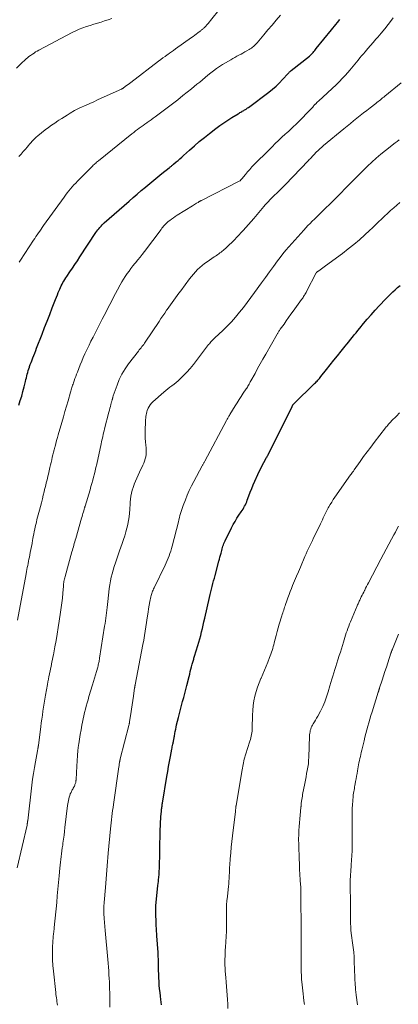
# Model space of a CAD drawing. Units: feet. Extents: x 2020000 to 2025000, y 570000 to 575000.
# Drawn here: x 2022341 to 2022461, y 571408 to 571719 of the extents above; entities that cross this region are included whole.
import ezdxf

# ---------------------------------------------------------------- set-up
doc = ezdxf.new("R2010")
doc.units = ezdxf.units.FT
doc.header["$LTSCALE"] = 100
doc.header["$MEASUREMENT"] = 0
doc.layers.add('CONTOUR INDEX', color=32, linetype='Continuous', lineweight=25)
doc.layers.add('CONTOUR INTERMEDIATE', color=40, linetype='Continuous', lineweight=15)

msp = doc.modelspace()

# ---------------------------------------------------------------- linework, layer by layer
at = {"layer": 'CONTOUR INDEX', "flags": 128}
for points, elevation in [([(2022341, 571597.1), (2022341.46, 571598.52), (2022341.9, 571599.95), (2022342.29, 571601.4), (2022342.66, 571602.85), (2022343.09, 571604.61), (2022343.23, 571605.18), (2022343.37, 571605.76), (2022343.51, 571606.33), (2022343.65, 571606.9), (2022343.81, 571607.47), (2022343.97, 571608.03), (2022344.15, 571608.6), (2022344.34, 571609.15), (2022344.39, 571609.3), (2022344.62, 571609.92), (2022344.85, 571610.55), (2022345.08, 571611.17), (2022345.32, 571611.79), (2022345.43, 571612.07), (2022345.73, 571612.83), (2022346.03, 571613.6), (2022346.33, 571614.36), (2022346.62, 571615.12), (2022348.36, 571619.58), (2022349.17, 571621.65), (2022349.97, 571623.72), (2022350.78, 571625.79), (2022351.58, 571627.85), (2022352.62, 571630.55), (2022352.91, 571631.27), (2022353.19, 571631.99), (2022353.48, 571632.7), (2022353.78, 571633.42), (2022353.93, 571633.77), (2022354.16, 571634.3), (2022354.41, 571634.83), (2022354.68, 571635.34), (2022354.95, 571635.86), (2022355.25, 571636.36), (2022355.55, 571636.86), (2022355.86, 571637.34), (2022356.18, 571637.83), (2022357.14, 571639.24), (2022357.94, 571640.42), (2022358.74, 571641.61), (2022359.53, 571642.8), (2022360.32, 571643.99), (2022365.39, 571651.68), (2022365.68, 571652.11), (2022365.99, 571652.53), (2022366.32, 571652.94), (2022366.65, 571653.34), (2022366.72, 571653.42), (2022367.04, 571653.77), (2022367.36, 571654.11), (2022367.7, 571654.44), (2022368.05, 571654.76), (2022375.88, 571661.64), (2022377.17, 571662.76), (2022378.46, 571663.88), (2022379.76, 571665), (2022381.07, 571666.11), (2022381.14, 571666.17), (2022382.42, 571667.24), (2022383.7, 571668.3), (2022385, 571669.35), (2022386.3, 571670.39), (2022388.56, 571672.18), (2022388.74, 571672.32), (2022388.91, 571672.46), (2022389.09, 571672.6), (2022389.26, 571672.74), (2022389.44, 571672.88), (2022389.61, 571673.02), (2022389.78, 571673.17), (2022389.95, 571673.32), (2022390.79, 571674.05), (2022391.37, 571674.56), (2022391.96, 571675.08), (2022392.54, 571675.6), (2022393.12, 571676.12), (2022395.02, 571677.82), (2022396.56, 571679.17), (2022398.12, 571680.5), (2022399.71, 571681.79), (2022401.32, 571683.06), (2022403.37, 571684.64), (2022404.59, 571685.55), (2022405.83, 571686.44), (2022407.09, 571687.28), (2022408.38, 571688.1), (2022410.38, 571689.33), (2022410.68, 571689.51), (2022410.98, 571689.69), (2022411.28, 571689.86), (2022411.59, 571690.03), (2022411.7, 571690.09), (2022411.95, 571690.23), (2022412.2, 571690.37), (2022412.45, 571690.52), (2022412.69, 571690.66), (2022412.94, 571690.81), (2022413.18, 571690.96), (2022413.41, 571691.13), (2022413.64, 571691.29), (2022420.16, 571696.18), (2022421.31, 571697.09), (2022422.41, 571698.04), (2022423.46, 571699.06), (2022424.47, 571700.11), (2022426.19, 571702.02), (2022426.31, 571702.16), (2022426.44, 571702.29), (2022426.56, 571702.42), (2022426.69, 571702.55), (2022426.82, 571702.67), (2022426.95, 571702.79), (2022427.09, 571702.91), (2022427.23, 571703.02), (2022432.99, 571707.51), (2022433.1, 571707.6), (2022433.22, 571707.7), (2022433.33, 571707.8), (2022433.44, 571707.9), (2022433.55, 571708.01), (2022433.65, 571708.12), (2022433.75, 571708.24), (2022433.85, 571708.35), (2022434.15, 571708.72), (2022434.4, 571709.02), (2022434.64, 571709.32), (2022434.89, 571709.62), (2022435.13, 571709.93), (2022439.95, 571715.85), (2022440.42, 571716.43), (2022440.89, 571717.01), (2022441.35, 571717.6), (2022441.82, 571718.18), (2022442.54, 571719.1)], 820), ([(2022386.19, 571407.36), (2022385.97, 571409.03), (2022385.83, 571410.05), (2022385.68, 571411.21), (2022385.56, 571412.38), (2022385.46, 571413.54), (2022385.39, 571414.7), (2022385.39, 571414.74), (2022385.33, 571415.89), (2022385.28, 571417.04), (2022385.25, 571418.19), (2022385.23, 571419.34), (2022385.2, 571420.48), (2022385.17, 571421.63), (2022385.11, 571422.78), (2022385.04, 571423.93), (2022384.69, 571429.14), (2022384.66, 571429.56), (2022384.63, 571429.98), (2022384.6, 571430.41), (2022384.57, 571430.83), (2022384.55, 571431.25), (2022384.52, 571431.67), (2022384.5, 571432.09), (2022384.48, 571432.51), (2022384.32, 571437.06), (2022384.32, 571437.25), (2022384.31, 571437.44), (2022384.32, 571437.63), (2022384.32, 571437.82), (2022384.33, 571438.05), (2022384.34, 571438.12), (2022384.34, 571438.2), (2022384.35, 571438.27), (2022384.36, 571438.34), (2022384.36, 571438.42), (2022384.37, 571438.49), (2022384.38, 571438.56), (2022384.39, 571438.64), (2022385.03, 571445.14), (2022385.09, 571445.76), (2022385.15, 571446.39), (2022385.22, 571447.02), (2022385.28, 571447.64), (2022385.31, 571447.95), (2022385.36, 571448.42), (2022385.4, 571448.9), (2022385.43, 571449.37), (2022385.46, 571449.85), (2022385.49, 571450.32), (2022385.51, 571450.8), (2022385.52, 571451.28), (2022385.53, 571451.75), (2022385.57, 571454.68), (2022385.61, 571456.58), (2022385.65, 571458.49), (2022385.7, 571460.39), (2022385.75, 571462.3), (2022385.82, 571464.52), (2022385.86, 571465.31), (2022385.9, 571466.11), (2022385.96, 571466.9), (2022386.02, 571467.69), (2022386.11, 571468.65), (2022386.15, 571468.96), (2022386.18, 571469.27), (2022386.22, 571469.58), (2022386.27, 571469.89), (2022386.32, 571470.2), (2022386.36, 571470.51), (2022386.41, 571470.81), (2022386.46, 571471.12), (2022387.86, 571479.64), (2022388.12, 571481.21), (2022388.39, 571482.78), (2022388.67, 571484.34), (2022388.96, 571485.9), (2022389.4, 571488.21), (2022389.48, 571488.62), (2022389.56, 571489.02), (2022389.65, 571489.43), (2022389.73, 571489.84), (2022389.79, 571490.1), (2022389.85, 571490.38), (2022389.91, 571490.65), (2022389.96, 571490.93), (2022390.02, 571491.21), (2022390.07, 571491.49), (2022390.12, 571491.76), (2022390.17, 571492.04), (2022390.22, 571492.32), (2022390.37, 571493.16), (2022390.5, 571493.86), (2022390.64, 571494.55), (2022390.79, 571495.25), (2022390.94, 571495.94), (2022391.5, 571498.3), (2022391.81, 571499.57), (2022392.14, 571500.84), (2022392.47, 571502.11), (2022392.82, 571503.37), (2022393.18, 571504.63), (2022393.52, 571505.9), (2022393.86, 571507.16), (2022394.18, 571508.43), (2022394.89, 571511.26), (2022395.08, 571512.01), (2022395.27, 571512.77), (2022395.46, 571513.53), (2022395.65, 571514.28), (2022395.86, 571515.15), (2022395.95, 571515.47), (2022396.03, 571515.79), (2022396.13, 571516.11), (2022396.23, 571516.43), (2022396.33, 571516.75), (2022396.43, 571517.07), (2022396.53, 571517.39), (2022396.63, 571517.7), (2022397.67, 571521.07), (2022397.99, 571522.13), (2022398.29, 571523.19), (2022398.57, 571524.26), (2022398.84, 571525.34), (2022399.09, 571526.41), (2022399.34, 571527.49), (2022399.59, 571528.57), (2022399.84, 571529.64), (2022401.35, 571536.27), (2022401.56, 571537.14), (2022401.77, 571538.02), (2022401.98, 571538.89), (2022402.2, 571539.76), (2022402.42, 571540.63), (2022402.65, 571541.5), (2022402.88, 571542.37), (2022403.11, 571543.24), (2022404.3, 571547.68), (2022404.48, 571548.33), (2022404.65, 571548.98), (2022404.82, 571549.63), (2022404.99, 571550.28), (2022405.1, 571550.7), (2022405.22, 571551.14), (2022405.34, 571551.58), (2022405.47, 571552.02), (2022405.6, 571552.46), (2022405.75, 571552.89), (2022405.91, 571553.31), (2022406.09, 571553.73), (2022406.28, 571554.14), (2022408.33, 571558.27), (2022408.86, 571559.3), (2022409.43, 571560.31), (2022410.03, 571561.3), (2022410.67, 571562.28), (2022411.39, 571563.35), (2022411.68, 571563.78), (2022411.95, 571564.22), (2022412.21, 571564.66), (2022412.46, 571565.11), (2022412.69, 571565.57), (2022412.91, 571566.04), (2022413.11, 571566.52), (2022413.29, 571567), (2022413.79, 571568.38), (2022414.24, 571569.55), (2022414.69, 571570.72), (2022415.18, 571571.87), (2022415.68, 571573.02), (2022416.64, 571575.13), (2022417.08, 571576.09), (2022417.55, 571577.05), (2022418.03, 571577.99), (2022418.53, 571578.92), (2022419.41, 571580.5), (2022419.48, 571580.64), (2022419.56, 571580.78), (2022419.63, 571580.92), (2022419.71, 571581.06), (2022419.78, 571581.2), (2022419.86, 571581.34), (2022419.93, 571581.48), (2022420, 571581.62), (2022427.49, 571596.7), (2022427.53, 571596.78), (2022427.57, 571596.86), (2022427.61, 571596.95), (2022427.66, 571597.03), (2022427.67, 571597.06), (2022427.71, 571597.13), (2022427.75, 571597.19), (2022427.79, 571597.25), (2022427.83, 571597.31), (2022427.88, 571597.37), (2022427.93, 571597.43), (2022427.98, 571597.48), (2022428.03, 571597.53), (2022434.59, 571603.9), (2022434.86, 571604.16), (2022435.12, 571604.43), (2022435.38, 571604.7), (2022435.63, 571604.98), (2022435.88, 571605.26), (2022436.12, 571605.55), (2022436.36, 571605.84), (2022436.59, 571606.13), (2022438.41, 571608.43), (2022439.55, 571609.87), (2022440.69, 571611.31), (2022441.84, 571612.75), (2022443, 571614.18), (2022444.24, 571615.72), (2022444.82, 571616.44), (2022445.4, 571617.16), (2022445.98, 571617.87), (2022446.56, 571618.59), (2022447.15, 571619.3), (2022447.73, 571620.02), (2022448.31, 571620.73), (2022448.89, 571621.44), (2022450.08, 571622.9), (2022451.27, 571624.32), (2022452.49, 571625.73), (2022453.73, 571627.11), (2022454.99, 571628.48), (2022457.12, 571630.74), (2022457.84, 571631.48), (2022458.58, 571632.2), (2022459.33, 571632.91), (2022460.11, 571633.6), (2022460.88, 571634.28), (2022461.65, 571634.98)], 840)]:
    msp.add_lwpolyline(points, dxfattribs=dict(at, elevation=elevation))
at = {"layer": 'CONTOUR INTERMEDIATE', "flags": 128}
for points, elevation in [([(2022341, 571675.81), (2022341.69, 571676.57), (2022342.38, 571677.34), (2022343.07, 571678.12), (2022343.61, 571678.74), (2022344.02, 571679.21), (2022344.42, 571679.68), (2022344.83, 571680.15), (2022345.23, 571680.62), (2022345.64, 571681.07), (2022346.07, 571681.51), (2022346.53, 571681.93), (2022347, 571682.33), (2022349.37, 571684.2), (2022350.35, 571684.95), (2022351.34, 571685.68), (2022352.35, 571686.37), (2022353.38, 571687.04), (2022353.69, 571687.24), (2022354.57, 571687.79), (2022355.46, 571688.35), (2022356.34, 571688.9), (2022357.22, 571689.45), (2022358.59, 571690.3), (2022358.79, 571690.42), (2022358.99, 571690.54), (2022359.2, 571690.65), (2022359.41, 571690.77), (2022359.44, 571690.78), (2022359.66, 571690.89), (2022359.89, 571691.01), (2022360.11, 571691.11), (2022360.34, 571691.21), (2022362.29, 571692.06), (2022363.5, 571692.59), (2022364.7, 571693.12), (2022365.9, 571693.66), (2022367.1, 571694.2), (2022373.46, 571697.07), (2022373.53, 571697.1), (2022373.59, 571697.14), (2022373.66, 571697.17), (2022373.72, 571697.21), (2022373.79, 571697.25), (2022373.85, 571697.29), (2022373.91, 571697.33), (2022373.97, 571697.37), (2022374.7, 571697.93), (2022375.12, 571698.25), (2022375.55, 571698.57), (2022375.97, 571698.89), (2022376.39, 571699.21), (2022385.23, 571705.96), (2022385.91, 571706.47), (2022386.59, 571706.97), (2022387.28, 571707.47), (2022387.97, 571707.96), (2022388.1, 571708.04), (2022388.73, 571708.49), (2022389.36, 571708.93), (2022389.99, 571709.37), (2022390.61, 571709.82), (2022395.62, 571713.42), (2022396.14, 571713.79), (2022396.65, 571714.17), (2022397.16, 571714.54), (2022397.67, 571714.92), (2022398.36, 571715.43), (2022398.53, 571715.55), (2022398.69, 571715.68), (2022398.85, 571715.81), (2022399.01, 571715.93), (2022399.17, 571716.07), (2022399.32, 571716.2), (2022399.47, 571716.34), (2022399.61, 571716.49), (2022400.13, 571717.04), (2022400.53, 571717.47), (2022400.91, 571717.91), (2022401.29, 571718.35), (2022401.66, 571718.8), (2022404.72, 571722.63)], 812), ([(2022341.06, 571642.32), (2022341.49, 571642.98), (2022345.63, 571649.26), (2022346.02, 571649.85), (2022346.42, 571650.44), (2022346.81, 571651.03), (2022347.21, 571651.61), (2022347.62, 571652.2), (2022348.02, 571652.78), (2022348.43, 571653.36), (2022348.84, 571653.94), (2022355.29, 571662.9), (2022355.79, 571663.57), (2022356.29, 571664.24), (2022356.81, 571664.89), (2022357.35, 571665.53), (2022357.89, 571666.16), (2022358.45, 571666.78), (2022359.02, 571667.39), (2022359.6, 571667.99), (2022364.07, 571672.52), (2022364.32, 571672.77), (2022364.57, 571673.01), (2022364.82, 571673.25), (2022365.08, 571673.49), (2022365.35, 571673.72), (2022365.61, 571673.95), (2022365.88, 571674.18), (2022366.16, 571674.4), (2022376.76, 571682.93), (2022377.34, 571683.39), (2022377.93, 571683.85), (2022378.52, 571684.29), (2022379.11, 571684.74), (2022379.71, 571685.18), (2022380.31, 571685.61), (2022380.92, 571686.04), (2022381.53, 571686.47), (2022381.58, 571686.51), (2022382.22, 571686.96), (2022382.85, 571687.41), (2022383.47, 571687.87), (2022384.1, 571688.33), (2022386.24, 571689.92), (2022387.92, 571691.19), (2022389.6, 571692.47), (2022391.27, 571693.76), (2022392.92, 571695.07), (2022395.62, 571697.21), (2022396.5, 571697.91), (2022397.37, 571698.63), (2022398.24, 571699.35), (2022399.1, 571700.08), (2022399.96, 571700.81), (2022400.83, 571701.53), (2022401.71, 571702.23), (2022402.61, 571702.92), (2022402.63, 571702.94), (2022403.55, 571703.61), (2022404.49, 571704.26), (2022405.46, 571704.87), (2022406.44, 571705.46), (2022408.12, 571706.42), (2022408.75, 571706.78), (2022409.39, 571707.14), (2022410.03, 571707.48), (2022410.67, 571707.83), (2022411.31, 571708.17), (2022411.94, 571708.52), (2022412.57, 571708.88), (2022413.2, 571709.24), (2022413.91, 571709.67), (2022414.26, 571709.88), (2022414.59, 571710.11), (2022414.92, 571710.35), (2022415.24, 571710.61), (2022415.54, 571710.88), (2022415.84, 571711.16), (2022416.12, 571711.46), (2022416.39, 571711.76), (2022418.5, 571714.27), (2022419.82, 571715.83), (2022421.14, 571717.39), (2022422.48, 571718.94), (2022423.81, 571720.49)], 816), ([(2022340.21, 571703.78), (2022341.39, 571704.86), (2022343.45, 571706.77), (2022343.6, 571706.9), (2022343.74, 571707.03), (2022343.89, 571707.16), (2022344.04, 571707.29), (2022344.19, 571707.42), (2022344.34, 571707.54), (2022344.5, 571707.66), (2022344.66, 571707.77), (2022345.31, 571708.21), (2022345.8, 571708.53), (2022346.3, 571708.85), (2022346.81, 571709.14), (2022347.32, 571709.42), (2022357.9, 571714.98), (2022358.99, 571715.52), (2022360.1, 571716.03), (2022361.22, 571716.48), (2022362.37, 571716.89), (2022362.4, 571716.9), (2022363.54, 571717.28), (2022364.69, 571717.65), (2022365.84, 571718), (2022367, 571718.34), (2022368.15, 571718.68), (2022369.3, 571719.04), (2022370.45, 571719.42)], 808), ([(2022340.54, 571529.11), (2022343.28, 571543.76), (2022343.4, 571544.41), (2022343.53, 571545.07), (2022343.66, 571545.73), (2022343.8, 571546.38), (2022343.93, 571547.03), (2022344.07, 571547.69), (2022344.2, 571548.34), (2022344.33, 571549), (2022344.62, 571550.43), (2022344.81, 571551.41), (2022344.99, 571552.39), (2022345.17, 571553.37), (2022345.35, 571554.36), (2022345.43, 571554.79), (2022345.56, 571555.56), (2022345.71, 571556.32), (2022345.86, 571557.08), (2022346.02, 571557.84), (2022346.19, 571558.6), (2022346.37, 571559.36), (2022346.55, 571560.11), (2022346.74, 571560.87), (2022347.51, 571563.82), (2022347.82, 571565.02), (2022348.13, 571566.23), (2022348.44, 571567.44), (2022348.74, 571568.65), (2022349, 571569.67), (2022349.17, 571570.37), (2022349.34, 571571.07), (2022349.52, 571571.77), (2022349.68, 571572.48), (2022349.85, 571573.18), (2022350.02, 571573.88), (2022350.18, 571574.58), (2022350.35, 571575.28), (2022350.83, 571577.36), (2022351.01, 571578.17), (2022351.2, 571578.98), (2022351.39, 571579.78), (2022351.58, 571580.59), (2022351.77, 571581.39), (2022351.97, 571582.2), (2022352.18, 571583), (2022352.39, 571583.8), (2022352.45, 571584.05), (2022352.7, 571584.97), (2022352.95, 571585.89), (2022353.21, 571586.81), (2022353.47, 571587.73), (2022354.59, 571591.64), (2022355.09, 571593.35), (2022355.58, 571595.07), (2022356.08, 571596.78), (2022356.57, 571598.5), (2022357.36, 571601.19), (2022357.47, 571601.56), (2022357.58, 571601.93), (2022357.69, 571602.29), (2022357.8, 571602.66), (2022357.92, 571603.03), (2022358.03, 571603.39), (2022358.16, 571603.75), (2022358.28, 571604.12), (2022358.52, 571604.79), (2022358.77, 571605.49), (2022359.02, 571606.19), (2022359.28, 571606.89), (2022359.55, 571607.58), (2022360.45, 571609.85), (2022360.92, 571611.01), (2022361.4, 571612.16), (2022361.91, 571613.3), (2022362.43, 571614.44), (2022362.59, 571614.77), (2022363.21, 571616.06), (2022363.83, 571617.35), (2022364.48, 571618.63), (2022365.13, 571619.91), (2022367.4, 571624.3), (2022368, 571625.46), (2022368.6, 571626.62), (2022369.19, 571627.79), (2022369.79, 571628.96), (2022370.39, 571630.12), (2022370.99, 571631.28), (2022371.6, 571632.44), (2022372.22, 571633.6), (2022373.1, 571635.22), (2022373.6, 571636.11), (2022374.13, 571636.99), (2022374.69, 571637.86), (2022375.26, 571638.71), (2022375.87, 571639.54), (2022376.48, 571640.36), (2022377.12, 571641.17), (2022377.76, 571641.97), (2022377.91, 571642.15), (2022378.64, 571643.03), (2022379.35, 571643.92), (2022380.06, 571644.82), (2022380.75, 571645.73), (2022386.05, 571652.73), (2022386.3, 571653.06), (2022386.56, 571653.38), (2022386.83, 571653.7), (2022387.1, 571654.02), (2022387.38, 571654.32), (2022387.67, 571654.62), (2022387.98, 571654.89), (2022388.29, 571655.16), (2022388.77, 571655.55), (2022389.34, 571655.99), (2022389.92, 571656.41), (2022390.52, 571656.82), (2022391.13, 571657.21), (2022395.94, 571660.22), (2022396.26, 571660.42), (2022396.59, 571660.61), (2022396.92, 571660.81), (2022397.26, 571661), (2022397.74, 571661.27), (2022397.83, 571661.32), (2022397.92, 571661.37), (2022398.01, 571661.43), (2022398.1, 571661.49), (2022398.12, 571661.5), (2022398.2, 571661.55), (2022398.28, 571661.6), (2022398.37, 571661.65), (2022398.45, 571661.7), (2022398.53, 571661.75), (2022398.62, 571661.79), (2022398.7, 571661.84), (2022398.79, 571661.88), (2022410.77, 571667.99), (2022410.89, 571668.05), (2022411, 571668.12), (2022411.1, 571668.2), (2022411.2, 571668.29), (2022411.3, 571668.38), (2022411.39, 571668.47), (2022411.48, 571668.57), (2022411.56, 571668.67), (2022412.71, 571670.1), (2022413.38, 571670.9), (2022414.07, 571671.69), (2022414.78, 571672.46), (2022415.5, 571673.21), (2022420.1, 571677.81), (2022421.13, 571678.84), (2022422.17, 571679.85), (2022423.22, 571680.86), (2022424.28, 571681.85), (2022425.32, 571682.82), (2022425.86, 571683.32), (2022426.41, 571683.83), (2022426.96, 571684.33), (2022427.51, 571684.83), (2022428.05, 571685.34), (2022428.6, 571685.85), (2022429.13, 571686.38), (2022429.65, 571686.9), (2022433.23, 571690.58), (2022433.44, 571690.79), (2022433.63, 571691.01), (2022433.83, 571691.23), (2022434.02, 571691.44), (2022434.22, 571691.66), (2022434.41, 571691.88), (2022434.61, 571692.09), (2022434.81, 571692.3), (2022434.87, 571692.36), (2022435.1, 571692.59), (2022435.33, 571692.82), (2022435.57, 571693.05), (2022435.81, 571693.28), (2022441.5, 571698.6), (2022442.44, 571699.5), (2022443.36, 571700.43), (2022444.26, 571701.38), (2022445.14, 571702.35), (2022445.76, 571703.06), (2022446.31, 571703.69), (2022446.85, 571704.33), (2022447.38, 571704.98), (2022447.91, 571705.64), (2022448.43, 571706.3), (2022448.95, 571706.95), (2022449.49, 571707.59), (2022450.03, 571708.23), (2022450.63, 571708.93), (2022451.47, 571709.91), (2022452.32, 571710.9), (2022453.16, 571711.88), (2022454.01, 571712.87), (2022454.58, 571713.53), (2022455.7, 571714.86), (2022456.81, 571716.2), (2022457.89, 571717.56), (2022458.95, 571718.93), (2022459.47, 571719.62)], 824), ([(2022340.51, 571450.7), (2022343.58, 571464.21), (2022343.61, 571464.33), (2022343.64, 571464.45), (2022343.66, 571464.56), (2022343.68, 571464.68), (2022343.72, 571464.86), (2022343.72, 571464.89), (2022343.72, 571464.91), (2022343.73, 571464.94), (2022343.73, 571464.96), (2022343.74, 571465.06), (2022343.75, 571465.08), (2022343.75, 571465.11), (2022343.75, 571465.13), (2022343.76, 571465.16), (2022343.77, 571465.26), (2022343.77, 571465.34), (2022343.78, 571465.42), (2022343.79, 571465.5), (2022343.8, 571465.57), (2022345.12, 571476.84), (2022345.36, 571478.7), (2022345.62, 571480.56), (2022345.92, 571482.41), (2022346.25, 571484.26), (2022346.89, 571487.66), (2022346.92, 571487.8), (2022346.95, 571487.95), (2022346.97, 571488.09), (2022347, 571488.23), (2022347.03, 571488.37), (2022347.05, 571488.52), (2022347.08, 571488.66), (2022347.1, 571488.8), (2022347.1, 571488.84), (2022347.12, 571489.01), (2022347.15, 571489.17), (2022347.17, 571489.33), (2022347.19, 571489.5), (2022347.93, 571495.26), (2022348.09, 571496.52), (2022348.27, 571497.78), (2022348.45, 571499.04), (2022348.64, 571500.3), (2022348.83, 571501.56), (2022349.04, 571502.82), (2022349.25, 571504.07), (2022349.47, 571505.33), (2022350.07, 571508.72), (2022350.22, 571509.54), (2022350.38, 571510.37), (2022350.54, 571511.19), (2022350.7, 571512.01), (2022350.73, 571512.16), (2022350.89, 571512.9), (2022351.04, 571513.65), (2022351.19, 571514.39), (2022351.34, 571515.13), (2022351.49, 571515.87), (2022351.64, 571516.61), (2022351.78, 571517.36), (2022351.93, 571518.1), (2022352.4, 571520.65), (2022352.77, 571522.66), (2022353.12, 571524.68), (2022353.46, 571526.71), (2022353.77, 571528.73), (2022354.21, 571531.58), (2022354.42, 571533.07), (2022354.61, 571534.56), (2022354.77, 571536.06), (2022354.91, 571537.56), (2022355.1, 571539.8), (2022355.13, 571540.18), (2022355.18, 571540.56), (2022355.22, 571540.95), (2022355.28, 571541.33), (2022355.35, 571541.71), (2022355.42, 571542.09), (2022355.51, 571542.46), (2022355.61, 571542.84), (2022357.82, 571550.73), (2022357.97, 571551.24), (2022358.11, 571551.76), (2022358.26, 571552.28), (2022358.4, 571552.79), (2022358.55, 571553.31), (2022358.7, 571553.82), (2022358.84, 571554.34), (2022358.99, 571554.85), (2022360.85, 571561.34), (2022360.99, 571561.84), (2022361.13, 571562.34), (2022361.28, 571562.83), (2022361.43, 571563.33), (2022361.64, 571564.06), (2022361.68, 571564.19), (2022361.72, 571564.32), (2022361.76, 571564.45), (2022361.8, 571564.58), (2022361.84, 571564.72), (2022361.88, 571564.85), (2022361.92, 571564.98), (2022361.96, 571565.11), (2022363.52, 571570.31), (2022363.82, 571571.31), (2022364.11, 571572.32), (2022364.39, 571573.32), (2022364.66, 571574.33), (2022364.92, 571575.34), (2022365.18, 571576.35), (2022365.41, 571577.37), (2022365.64, 571578.39), (2022367.05, 571584.86), (2022367.17, 571585.45), (2022367.3, 571586.04), (2022367.43, 571586.62), (2022367.56, 571587.21), (2022367.69, 571587.8), (2022367.83, 571588.39), (2022367.97, 571588.97), (2022368.12, 571589.56), (2022369.51, 571594.93), (2022369.67, 571595.53), (2022369.82, 571596.12), (2022369.98, 571596.72), (2022370.14, 571597.31), (2022370.35, 571598.11), (2022370.4, 571598.31), (2022370.46, 571598.5), (2022370.51, 571598.69), (2022370.56, 571598.88), (2022370.6, 571599.02), (2022370.63, 571599.14), (2022370.66, 571599.27), (2022370.7, 571599.4), (2022370.72, 571599.52), (2022370.76, 571599.65), (2022370.79, 571599.77), (2022370.83, 571599.9), (2022370.87, 571600.02), (2022372.07, 571603.42), (2022372.79, 571605.2), (2022373.62, 571606.92), (2022374.6, 571608.56), (2022375.7, 571610.14), (2022378.82, 571614.22), (2022379.1, 571614.57), (2022379.38, 571614.92), (2022379.66, 571615.27), (2022379.95, 571615.61), (2022380.23, 571615.96), (2022380.51, 571616.31), (2022380.77, 571616.67), (2022381.02, 571617.04), (2022385.39, 571623.6), (2022385.98, 571624.48), (2022386.57, 571625.36), (2022387.17, 571626.24), (2022387.78, 571627.11), (2022387.95, 571627.36), (2022388.47, 571628.11), (2022389, 571628.85), (2022389.53, 571629.59), (2022390.06, 571630.33), (2022390.6, 571631.06), (2022391.14, 571631.79), (2022391.68, 571632.52), (2022392.22, 571633.25), (2022395.04, 571637.03), (2022395.64, 571637.8), (2022396.26, 571638.55), (2022396.91, 571639.28), (2022397.59, 571639.98), (2022398.29, 571640.65), (2022399.02, 571641.3), (2022399.79, 571641.9), (2022400.58, 571642.47), (2022402.84, 571644.01), (2022403.21, 571644.26), (2022403.57, 571644.5), (2022403.93, 571644.75), (2022404.3, 571645), (2022404.66, 571645.25), (2022405.01, 571645.51), (2022405.35, 571645.79), (2022405.68, 571646.08), (2022406.74, 571647.02), (2022407.59, 571647.8), (2022408.42, 571648.6), (2022409.22, 571649.41), (2022410.02, 571650.25), (2022412, 571652.4), (2022412.85, 571653.34), (2022413.7, 571654.29), (2022414.54, 571655.24), (2022415.37, 571656.21), (2022418.53, 571659.92), (2022419, 571660.47), (2022419.48, 571661.01), (2022419.97, 571661.54), (2022420.46, 571662.06), (2022420.97, 571662.58), (2022421.48, 571663.09), (2022422, 571663.6), (2022422.52, 571664.09), (2022422.75, 571664.31), (2022423.39, 571664.92), (2022424.03, 571665.54), (2022424.65, 571666.17), (2022425.27, 571666.8), (2022432.71, 571674.56), (2022432.93, 571674.79), (2022433.15, 571675.03), (2022433.36, 571675.26), (2022433.57, 571675.5), (2022433.78, 571675.74), (2022434, 571675.98), (2022434.22, 571676.21), (2022434.44, 571676.43), (2022435.12, 571677.1), (2022435.69, 571677.65), (2022436.27, 571678.19), (2022436.87, 571678.72), (2022437.47, 571679.23), (2022443.88, 571684.56), (2022444.9, 571685.41), (2022445.92, 571686.25), (2022446.95, 571687.09), (2022447.98, 571687.92), (2022449.02, 571688.74), (2022450.06, 571689.57), (2022451.1, 571690.38), (2022452.15, 571691.19), (2022453.95, 571692.58), (2022454.32, 571692.86), (2022454.68, 571693.15), (2022455.05, 571693.44), (2022455.41, 571693.72), (2022455.78, 571694.01), (2022456.14, 571694.3), (2022456.5, 571694.59), (2022456.86, 571694.89), (2022461.97, 571699.08)], 828), ([(2022353.22, 571407.22), (2022353.14, 571407.8), (2022353.06, 571408.37), (2022352.98, 571408.94), (2022352.9, 571409.51), (2022352.82, 571410.09), (2022352.75, 571410.66), (2022352.68, 571411.24), (2022351.96, 571417.96), (2022351.8, 571419.75), (2022351.7, 571421.53), (2022351.67, 571423.32), (2022351.7, 571425.1), (2022351.79, 571427.8), (2022351.82, 571428.24), (2022351.85, 571428.68), (2022351.89, 571429.12), (2022351.94, 571429.56), (2022352, 571429.99), (2022352.03, 571430.22), (2022352.06, 571430.44), (2022352.09, 571430.67), (2022352.12, 571430.9), (2022352.15, 571431.12), (2022352.17, 571431.35), (2022352.2, 571431.57), (2022352.22, 571431.8), (2022352.97, 571439.76), (2022353.17, 571441.87), (2022353.36, 571443.98), (2022353.55, 571446.09), (2022353.74, 571448.21), (2022353.95, 571450.6), (2022354.03, 571451.52), (2022354.13, 571452.43), (2022354.24, 571453.34), (2022354.36, 571454.25), (2022354.48, 571455.16), (2022354.61, 571456.06), (2022354.74, 571456.97), (2022354.87, 571457.88), (2022354.96, 571458.52), (2022355.13, 571459.75), (2022355.3, 571460.98), (2022355.45, 571462.22), (2022355.6, 571463.45), (2022356.43, 571470.43), (2022356.5, 571470.96), (2022356.58, 571471.49), (2022356.68, 571472.02), (2022356.79, 571472.54), (2022356.92, 571473.06), (2022357.09, 571473.57), (2022357.29, 571474.06), (2022357.51, 571474.54), (2022357.91, 571475.32), (2022358.06, 571475.6), (2022358.21, 571475.88), (2022358.35, 571476.17), (2022358.5, 571476.45), (2022358.57, 571476.58), (2022358.67, 571476.8), (2022358.77, 571477.03), (2022358.85, 571477.26), (2022358.92, 571477.5), (2022358.99, 571477.74), (2022359.02, 571477.86), (2022359.04, 571477.98), (2022359.06, 571478.09), (2022359.07, 571478.21), (2022359.08, 571478.33), (2022359.09, 571478.45), (2022359.1, 571478.57), (2022359.1, 571478.69), (2022359.31, 571482.82), (2022359.41, 571484.5), (2022359.55, 571486.19), (2022359.72, 571487.87), (2022359.93, 571489.55), (2022359.98, 571489.92), (2022360.19, 571491.41), (2022360.43, 571492.9), (2022360.69, 571494.39), (2022360.98, 571495.87), (2022361.16, 571496.78), (2022361.37, 571497.8), (2022361.59, 571498.82), (2022361.83, 571499.84), (2022362.08, 571500.86), (2022362.34, 571501.88), (2022362.61, 571502.89), (2022362.89, 571503.9), (2022363.19, 571504.9), (2022364.3, 571508.6), (2022364.62, 571509.65), (2022364.93, 571510.7), (2022365.24, 571511.75), (2022365.55, 571512.8), (2022365.95, 571514.21), (2022366.05, 571514.56), (2022366.14, 571514.91), (2022366.23, 571515.27), (2022366.3, 571515.62), (2022366.38, 571515.98), (2022366.44, 571516.33), (2022366.51, 571516.69), (2022366.56, 571517.05), (2022368.15, 571527.13), (2022368.28, 571527.98), (2022368.4, 571528.83), (2022368.52, 571529.69), (2022368.63, 571530.54), (2022368.73, 571531.4), (2022368.83, 571532.25), (2022368.92, 571533.11), (2022369.01, 571533.97), (2022369.43, 571537.94), (2022369.57, 571539.12), (2022369.75, 571540.29), (2022369.97, 571541.46), (2022370.21, 571542.62), (2022370.5, 571543.77), (2022370.82, 571544.92), (2022371.17, 571546.05), (2022371.55, 571547.18), (2022372.46, 571549.77), (2022372.88, 571550.96), (2022373.3, 571552.16), (2022373.71, 571553.35), (2022374.12, 571554.55), (2022374.15, 571554.62), (2022374.53, 571555.79), (2022374.88, 571556.96), (2022375.19, 571558.15), (2022375.48, 571559.35), (2022375.5, 571559.45), (2022375.73, 571560.6), (2022375.91, 571561.76), (2022376.04, 571562.93), (2022376.12, 571564.1), (2022376.14, 571564.56), (2022376.19, 571565.5), (2022376.27, 571566.44), (2022376.37, 571567.38), (2022376.49, 571568.31), (2022376.66, 571569.24), (2022376.87, 571570.16), (2022377.14, 571571.05), (2022377.46, 571571.94), (2022377.54, 571572.12), (2022377.94, 571573.08), (2022378.35, 571574.04), (2022378.78, 571574.99), (2022379.22, 571575.94), (2022380.27, 571578.12), (2022380.55, 571578.77), (2022380.79, 571579.42), (2022380.99, 571580.09), (2022381.15, 571580.78), (2022381.25, 571581.47), (2022381.31, 571582.17), (2022381.3, 571582.87), (2022381.25, 571583.57), (2022381.15, 571584.42), (2022381.04, 571585.54), (2022380.97, 571586.67), (2022380.95, 571587.8), (2022380.97, 571588.93), (2022381.09, 571592), (2022381.12, 571592.51), (2022381.16, 571593.01), (2022381.22, 571593.5), (2022381.29, 571594), (2022381.39, 571594.49), (2022381.51, 571594.98), (2022381.66, 571595.45), (2022381.83, 571595.92), (2022381.93, 571596.16), (2022382.21, 571596.72), (2022382.53, 571597.25), (2022382.93, 571597.72), (2022383.37, 571598.16), (2022386.84, 571601.17), (2022387.48, 571601.71), (2022388.13, 571602.24), (2022388.79, 571602.75), (2022389.47, 571603.24), (2022390.13, 571603.75), (2022390.79, 571604.27), (2022391.41, 571604.82), (2022392.02, 571605.39), (2022393.08, 571606.44), (2022394.17, 571607.57), (2022395.24, 571608.73), (2022396.25, 571609.94), (2022397.23, 571611.18), (2022401.06, 571616.26), (2022401.29, 571616.55), (2022401.52, 571616.83), (2022401.77, 571617.11), (2022402.02, 571617.38), (2022402.27, 571617.65), (2022402.54, 571617.91), (2022402.8, 571618.17), (2022403.07, 571618.43), (2022405.51, 571620.71), (2022406.92, 571622.08), (2022408.29, 571623.5), (2022409.6, 571624.97), (2022410.86, 571626.48), (2022412.08, 571628.03), (2022413.28, 571629.6), (2022414.46, 571631.18), (2022415.62, 571632.78), (2022417.76, 571635.8), (2022419.01, 571637.54), (2022420.28, 571639.28), (2022421.55, 571641), (2022422.84, 571642.72), (2022423.71, 571643.87), (2022424.59, 571645), (2022425.48, 571646.11), (2022426.41, 571647.19), (2022427.35, 571648.26), (2022431.18, 571652.49), (2022431.84, 571653.21), (2022432.5, 571653.92), (2022433.18, 571654.62), (2022433.87, 571655.31), (2022434.56, 571656), (2022435.26, 571656.68), (2022435.95, 571657.37), (2022436.65, 571658.05), (2022440.8, 571662.09), (2022441.24, 571662.53), (2022441.68, 571662.96), (2022442.12, 571663.4), (2022442.55, 571663.84), (2022442.65, 571663.94), (2022443.03, 571664.33), (2022443.41, 571664.73), (2022443.79, 571665.13), (2022444.17, 571665.53), (2022444.25, 571665.63), (2022444.67, 571666.07), (2022445.09, 571666.52), (2022445.52, 571666.96), (2022445.96, 571667.39), (2022451.3, 571672.7), (2022452.67, 571674.01), (2022454.07, 571675.28), (2022455.52, 571676.51), (2022457, 571677.7), (2022460.06, 571680.07), (2022460.69, 571680.55), (2022461.32, 571681.03)], 832), ([(2022369.8, 571406.64), (2022369.8, 571407.65), (2022369.79, 571408.65), (2022369.79, 571408.99), (2022369.79, 571410.11), (2022369.77, 571411.22), (2022369.74, 571412.34), (2022369.7, 571413.45), (2022369.65, 571414.57), (2022369.59, 571415.68), (2022369.53, 571416.8), (2022369.45, 571417.91), (2022369.44, 571418.09), (2022369.36, 571419.29), (2022369.26, 571420.49), (2022369.16, 571421.69), (2022369.05, 571422.89), (2022368.42, 571429.67), (2022368.3, 571430.91), (2022368.2, 571432.14), (2022368.11, 571433.38), (2022368.02, 571434.62), (2022367.92, 571436.21), (2022367.89, 571436.65), (2022367.88, 571437.09), (2022367.88, 571437.53), (2022367.89, 571437.97), (2022367.91, 571438.41), (2022367.94, 571438.85), (2022367.97, 571439.29), (2022368, 571439.73), (2022368.4, 571444.5), (2022368.51, 571445.86), (2022368.62, 571447.22), (2022368.73, 571448.58), (2022368.83, 571449.94), (2022368.94, 571451.29), (2022369.05, 571452.65), (2022369.17, 571454.01), (2022369.3, 571455.37), (2022370.03, 571463.04), (2022370.13, 571464), (2022370.23, 571464.97), (2022370.33, 571465.93), (2022370.44, 571466.89), (2022370.56, 571467.84), (2022370.68, 571468.8), (2022370.81, 571469.76), (2022370.94, 571470.72), (2022372.66, 571482.65), (2022372.7, 571482.95), (2022372.75, 571483.26), (2022372.79, 571483.56), (2022372.84, 571483.87), (2022372.9, 571484.22), (2022372.92, 571484.35), (2022372.94, 571484.48), (2022372.96, 571484.6), (2022372.99, 571484.73), (2022373.02, 571484.85), (2022373.04, 571484.98), (2022373.07, 571485.1), (2022373.1, 571485.23), (2022375.81, 571495.68), (2022375.85, 571495.84), (2022375.88, 571496), (2022375.92, 571496.16), (2022375.96, 571496.32), (2022375.99, 571496.48), (2022376.02, 571496.65), (2022376.05, 571496.81), (2022376.07, 571496.98), (2022376.44, 571499.45), (2022376.65, 571500.85), (2022376.85, 571502.24), (2022377.06, 571503.64), (2022377.27, 571505.04), (2022377.65, 571507.66), (2022377.67, 571507.75), (2022377.68, 571507.84), (2022377.7, 571507.93), (2022377.71, 571508.02), (2022377.72, 571508.05), (2022377.73, 571508.13), (2022377.75, 571508.2), (2022377.76, 571508.27), (2022377.78, 571508.35), (2022377.79, 571508.42), (2022377.81, 571508.49), (2022377.82, 571508.57), (2022377.84, 571508.64), (2022380.26, 571521.36), (2022380.52, 571522.76), (2022380.77, 571524.17), (2022381, 571525.58), (2022381.21, 571527), (2022381.71, 571530.41), (2022381.88, 571531.55), (2022382.06, 571532.68), (2022382.26, 571533.81), (2022382.47, 571534.94), (2022382.77, 571536.47), (2022382.85, 571536.83), (2022382.94, 571537.19), (2022383.06, 571537.55), (2022383.18, 571537.9), (2022383.33, 571538.25), (2022383.47, 571538.59), (2022383.63, 571538.93), (2022383.79, 571539.27), (2022387.29, 571546.43), (2022387.64, 571547.16), (2022387.97, 571547.9), (2022388.27, 571548.65), (2022388.56, 571549.41), (2022388.83, 571550.18), (2022389.08, 571550.94), (2022389.31, 571551.72), (2022389.52, 571552.5), (2022391.49, 571560.21), (2022391.66, 571560.86), (2022391.83, 571561.52), (2022392, 571562.17), (2022392.18, 571562.81), (2022392.36, 571563.46), (2022392.56, 571564.1), (2022392.78, 571564.74), (2022393.01, 571565.37), (2022393.69, 571567.12), (2022394.29, 571568.6), (2022394.93, 571570.08), (2022395.63, 571571.52), (2022396.36, 571572.96), (2022399, 571577.9), (2022399.1, 571578.08), (2022399.2, 571578.26), (2022399.3, 571578.45), (2022399.4, 571578.63), (2022399.51, 571578.81), (2022399.61, 571578.99), (2022399.71, 571579.17), (2022399.81, 571579.36), (2022406.71, 571592.22), (2022406.84, 571592.46), (2022406.97, 571592.69), (2022407.1, 571592.93), (2022407.23, 571593.16), (2022407.37, 571593.4), (2022407.5, 571593.63), (2022407.64, 571593.86), (2022407.78, 571594.09), (2022409.5, 571596.85), (2022410.13, 571597.85), (2022410.76, 571598.85), (2022411.4, 571599.85), (2022412.04, 571600.84), (2022412.92, 571602.21), (2022413.12, 571602.52), (2022413.32, 571602.83), (2022413.51, 571603.15), (2022413.7, 571603.47), (2022413.89, 571603.79), (2022414.08, 571604.11), (2022414.26, 571604.43), (2022414.44, 571604.76), (2022415.75, 571607.15), (2022416.58, 571608.67), (2022417.42, 571610.19), (2022418.27, 571611.7), (2022419.13, 571613.21), (2022422.72, 571619.51), (2022422.84, 571619.72), (2022422.95, 571619.92), (2022423.07, 571620.12), (2022423.2, 571620.32), (2022423.32, 571620.51), (2022423.45, 571620.71), (2022423.58, 571620.9), (2022423.72, 571621.09), (2022424.92, 571622.77), (2022425.65, 571623.8), (2022426.39, 571624.82), (2022427.13, 571625.85), (2022427.87, 571626.88), (2022430.5, 571630.54), (2022430.72, 571630.85), (2022430.93, 571631.16), (2022431.14, 571631.47), (2022431.34, 571631.79), (2022431.37, 571631.83), (2022431.55, 571632.13), (2022431.72, 571632.44), (2022431.89, 571632.74), (2022432.06, 571633.05), (2022435.14, 571638.93), (2022435.18, 571639), (2022435.23, 571639.08), (2022435.28, 571639.15), (2022435.33, 571639.21), (2022435.39, 571639.28), (2022435.45, 571639.34), (2022435.52, 571639.39), (2022435.59, 571639.44), (2022436.32, 571639.94), (2022436.75, 571640.25), (2022437.18, 571640.55), (2022437.61, 571640.86), (2022438.04, 571641.17), (2022443.4, 571645.12), (2022445.24, 571646.52), (2022447.05, 571647.96), (2022448.81, 571649.46), (2022450.53, 571651), (2022452.01, 571652.36), (2022452.97, 571653.25), (2022453.92, 571654.15), (2022454.87, 571655.06), (2022455.81, 571655.97), (2022456.75, 571656.88), (2022457.7, 571657.78), (2022458.66, 571658.66), (2022459.63, 571659.54), (2022461.55, 571661.24)], 836), ([(2022407.14, 571406.19), (2022407.11, 571407.59), (2022407.05, 571408.98), (2022406.96, 571410.37), (2022406.84, 571411.76), (2022406.73, 571413.15), (2022406.62, 571414.55), (2022406.51, 571415.94), (2022406.34, 571418.04), (2022406.28, 571418.98), (2022406.24, 571419.93), (2022406.23, 571420.87), (2022406.23, 571421.82), (2022406.26, 571422.76), (2022406.29, 571423.7), (2022406.34, 571424.65), (2022406.39, 571425.59), (2022406.68, 571430.64), (2022406.7, 571431.06), (2022406.72, 571431.47), (2022406.73, 571431.89), (2022406.74, 571432.31), (2022406.75, 571432.46), (2022406.75, 571432.8), (2022406.76, 571433.14), (2022406.76, 571433.48), (2022406.76, 571433.81), (2022406.71, 571438.38), (2022406.71, 571438.61), (2022406.72, 571438.84), (2022406.73, 571439.07), (2022406.74, 571439.3), (2022406.76, 571439.53), (2022406.78, 571439.76), (2022406.81, 571439.99), (2022406.84, 571440.22), (2022406.86, 571440.42), (2022406.91, 571440.74), (2022406.95, 571441.07), (2022406.99, 571441.4), (2022407.02, 571441.72), (2022407.34, 571444.8), (2022407.41, 571445.66), (2022407.48, 571446.51), (2022407.54, 571447.36), (2022407.58, 571448.22), (2022407.62, 571449.07), (2022407.66, 571449.93), (2022407.72, 571450.78), (2022407.78, 571451.63), (2022407.92, 571453.57), (2022408.07, 571455.4), (2022408.24, 571457.22), (2022408.43, 571459.04), (2022408.63, 571460.85), (2022409.54, 571468.47), (2022409.56, 571468.7), (2022409.59, 571468.93), (2022409.61, 571469.15), (2022409.63, 571469.38), (2022409.66, 571469.64), (2022409.67, 571469.74), (2022409.67, 571469.84), (2022409.68, 571469.94), (2022409.69, 571470.05), (2022409.7, 571470.15), (2022409.71, 571470.25), (2022409.73, 571470.35), (2022409.74, 571470.46), (2022411.64, 571481.68), (2022411.97, 571483.41), (2022412.36, 571485.12), (2022412.83, 571486.81), (2022413.36, 571488.48), (2022414.15, 571490.82), (2022414.31, 571491.32), (2022414.45, 571491.82), (2022414.57, 571492.33), (2022414.68, 571492.85), (2022414.76, 571493.37), (2022414.82, 571493.89), (2022414.86, 571494.41), (2022414.88, 571494.93), (2022414.94, 571499.02), (2022415.01, 571500.52), (2022415.15, 571502.01), (2022415.4, 571503.49), (2022415.71, 571504.96), (2022415.73, 571505.06), (2022416.12, 571506.47), (2022416.55, 571507.86), (2022417.05, 571509.23), (2022417.58, 571510.58), (2022417.66, 571510.75), (2022418.19, 571512.01), (2022418.72, 571513.27), (2022419.24, 571514.54), (2022419.76, 571515.81), (2022420.33, 571517.21), (2022420.55, 571517.78), (2022420.77, 571518.35), (2022420.97, 571518.93), (2022421.16, 571519.51), (2022421.34, 571520.09), (2022421.51, 571520.68), (2022421.66, 571521.27), (2022421.82, 571521.86), (2022422.11, 571523.06), (2022422.41, 571524.26), (2022422.73, 571525.44), (2022423.07, 571526.62), (2022423.42, 571527.8), (2022424.23, 571530.41), (2022424.38, 571530.87), (2022424.52, 571531.33), (2022424.67, 571531.79), (2022424.82, 571532.24), (2022424.97, 571532.7), (2022425.12, 571533.16), (2022425.27, 571533.61), (2022425.43, 571534.07), (2022425.79, 571535.15), (2022426.14, 571536.14), (2022426.5, 571537.13), (2022426.87, 571538.11), (2022427.26, 571539.09), (2022427.65, 571540.05), (2022428.25, 571541.51), (2022428.86, 571542.96), (2022429.47, 571544.4), (2022430.09, 571545.85), (2022431.55, 571549.2), (2022431.92, 571550.05), (2022432.3, 571550.89), (2022432.69, 571551.73), (2022433.09, 571552.57), (2022433.49, 571553.4), (2022433.89, 571554.23), (2022434.29, 571555.07), (2022434.69, 571555.9), (2022436.46, 571559.54), (2022436.76, 571560.17), (2022437.05, 571560.8), (2022437.35, 571561.43), (2022437.63, 571562.07), (2022437.93, 571562.7), (2022438.23, 571563.33), (2022438.55, 571563.95), (2022438.89, 571564.56), (2022439.09, 571564.91), (2022439.54, 571565.69), (2022440.01, 571566.45), (2022440.5, 571567.21), (2022441.01, 571567.95), (2022445.97, 571575), (2022446.03, 571575.07), (2022446.08, 571575.15), (2022446.14, 571575.23), (2022446.2, 571575.31), (2022446.25, 571575.38), (2022446.31, 571575.46), (2022446.36, 571575.54), (2022446.42, 571575.62), (2022446.58, 571575.85), (2022446.72, 571576.05), (2022446.86, 571576.24), (2022447, 571576.44), (2022447.14, 571576.63), (2022449.03, 571579.29), (2022450.12, 571580.81), (2022451.23, 571582.32), (2022452.35, 571583.82), (2022453.49, 571585.3), (2022457.07, 571589.91), (2022457.3, 571590.2), (2022457.53, 571590.48), (2022457.76, 571590.76), (2022457.99, 571591.04), (2022458.23, 571591.32), (2022458.48, 571591.59), (2022458.72, 571591.86), (2022458.97, 571592.12), (2022460.47, 571593.66), (2022461.48, 571594.68)], 844), ([(2022431.36, 571407.47), (2022431.2, 571408.59), (2022431.06, 571409.72), (2022430.94, 571410.85), (2022430.57, 571414.65), (2022430.5, 571415.37), (2022430.45, 571416.1), (2022430.41, 571416.82), (2022430.39, 571417.55), (2022430.37, 571418.27), (2022430.36, 571419), (2022430.36, 571419.72), (2022430.36, 571420.45), (2022430.36, 571421.55), (2022430.37, 571422.83), (2022430.37, 571424.11), (2022430.37, 571425.38), (2022430.37, 571426.66), (2022430.34, 571432.81), (2022430.34, 571433.05), (2022430.33, 571433.3), (2022430.33, 571433.54), (2022430.32, 571433.78), (2022430.32, 571434.02), (2022430.31, 571434.26), (2022430.31, 571434.5), (2022430.31, 571434.74), (2022430.26, 571438.12), (2022430.25, 571438.79), (2022430.25, 571439.46), (2022430.26, 571440.12), (2022430.27, 571440.79), (2022430.28, 571441.31), (2022430.29, 571441.72), (2022430.29, 571442.12), (2022430.29, 571442.53), (2022430.29, 571442.93), (2022430.28, 571443.34), (2022430.27, 571443.74), (2022430.25, 571444.15), (2022430.22, 571444.55), (2022430.07, 571446.53), (2022430.01, 571447.36), (2022429.95, 571448.18), (2022429.91, 571449.01), (2022429.87, 571449.84), (2022429.83, 571450.67), (2022429.8, 571451.5), (2022429.77, 571452.33), (2022429.74, 571453.16), (2022429.68, 571455.23), (2022429.65, 571456.04), (2022429.63, 571456.86), (2022429.6, 571457.67), (2022429.57, 571458.49), (2022429.55, 571459.31), (2022429.54, 571460.12), (2022429.56, 571460.94), (2022429.59, 571461.75), (2022429.62, 571462.55), (2022429.69, 571463.76), (2022429.77, 571464.97), (2022429.88, 571466.18), (2022430, 571467.39), (2022430.26, 571469.82), (2022430.28, 571469.98), (2022430.3, 571470.13), (2022430.31, 571470.29), (2022430.33, 571470.44), (2022430.35, 571470.6), (2022430.37, 571470.75), (2022430.39, 571470.91), (2022430.4, 571471.07), (2022430.49, 571471.81), (2022430.56, 571472.34), (2022430.64, 571472.87), (2022430.73, 571473.39), (2022430.82, 571473.92), (2022431.48, 571477.35), (2022431.68, 571478.39), (2022431.89, 571479.44), (2022432.09, 571480.49), (2022432.3, 571481.53), (2022432.48, 571482.58), (2022432.62, 571483.64), (2022432.72, 571484.7), (2022432.78, 571485.76), (2022433, 571492.33), (2022433.03, 571492.8), (2022433.08, 571493.26), (2022433.15, 571493.72), (2022433.25, 571494.17), (2022433.38, 571494.62), (2022433.53, 571495.05), (2022433.73, 571495.47), (2022433.96, 571495.87), (2022434.2, 571496.25), (2022434.56, 571496.84), (2022434.91, 571497.43), (2022435.25, 571498.03), (2022435.59, 571498.63), (2022436.48, 571500.3), (2022437.2, 571501.76), (2022437.86, 571503.25), (2022438.42, 571504.78), (2022438.91, 571506.34), (2022439.46, 571508.28), (2022439.75, 571509.31), (2022440.04, 571510.34), (2022440.34, 571511.37), (2022440.65, 571512.4), (2022440.96, 571513.43), (2022441.28, 571514.45), (2022441.61, 571515.47), (2022441.95, 571516.48), (2022442.42, 571517.83), (2022442.77, 571518.9), (2022443.12, 571519.97), (2022443.44, 571521.04), (2022443.75, 571522.12), (2022443.95, 571522.82), (2022444.16, 571523.56), (2022444.38, 571524.29), (2022444.61, 571525.01), (2022444.86, 571525.73), (2022445.12, 571526.45), (2022445.39, 571527.16), (2022445.67, 571527.87), (2022445.96, 571528.57), (2022448.1, 571533.58), (2022448.22, 571533.88), (2022448.35, 571534.18), (2022448.48, 571534.47), (2022448.61, 571534.77), (2022448.74, 571535.06), (2022448.87, 571535.36), (2022449.01, 571535.65), (2022449.15, 571535.94), (2022449.38, 571536.4), (2022449.63, 571536.92), (2022449.89, 571537.44), (2022450.15, 571537.96), (2022450.41, 571538.47), (2022450.46, 571538.58), (2022450.75, 571539.16), (2022451.05, 571539.73), (2022451.34, 571540.3), (2022451.64, 571540.86), (2022455.6, 571548.38), (2022456.43, 571549.97), (2022457.27, 571551.55), (2022458.12, 571553.13), (2022458.97, 571554.7), (2022459.68, 571556.02), (2022460.17, 571556.94), (2022460.65, 571557.87), (2022461.11, 571558.8)], 848), ([(2022448.23, 571407.34), (2022447.77, 571410.42), (2022447.74, 571410.63), (2022447.71, 571410.83), (2022447.68, 571411.03), (2022447.65, 571411.23), (2022447.62, 571411.44), (2022447.6, 571411.64), (2022447.58, 571411.85), (2022447.56, 571412.05), (2022447.55, 571412.24), (2022447.53, 571412.54), (2022447.52, 571412.84), (2022447.5, 571413.14), (2022447.49, 571413.44), (2022447.16, 571421.07), (2022447.08, 571422.54), (2022446.97, 571424), (2022446.81, 571425.45), (2022446.63, 571426.91), (2022446.3, 571429.25), (2022446.26, 571429.53), (2022446.22, 571429.81), (2022446.19, 571430.09), (2022446.15, 571430.37), (2022446.12, 571430.64), (2022446.1, 571430.92), (2022446.08, 571431.2), (2022446.07, 571431.48), (2022446.01, 571433.64), (2022445.97, 571434.99), (2022445.95, 571436.35), (2022445.93, 571437.71), (2022445.92, 571439.07), (2022445.89, 571445.6), (2022445.9, 571446.36), (2022445.91, 571447.12), (2022445.94, 571447.87), (2022445.98, 571448.63), (2022446.03, 571449.38), (2022446.08, 571450.14), (2022446.14, 571450.89), (2022446.19, 571451.65), (2022446.3, 571453.1), (2022446.39, 571454.58), (2022446.46, 571456.06), (2022446.49, 571457.54), (2022446.51, 571459.02), (2022446.51, 571459.39), (2022446.51, 571461.05), (2022446.5, 571462.71), (2022446.48, 571464.38), (2022446.47, 571466.04), (2022446.45, 571467), (2022446.46, 571468.23), (2022446.49, 571469.45), (2022446.56, 571470.67), (2022446.65, 571471.89), (2022446.79, 571473.34), (2022446.84, 571473.83), (2022446.91, 571474.33), (2022446.99, 571474.82), (2022447.08, 571475.31), (2022447.18, 571475.8), (2022447.28, 571476.29), (2022447.37, 571476.78), (2022447.46, 571477.27), (2022447.59, 571477.99), (2022447.74, 571478.84), (2022447.89, 571479.69), (2022448.03, 571480.54), (2022448.18, 571481.39), (2022448.39, 571482.62), (2022448.51, 571483.29), (2022448.64, 571483.95), (2022448.78, 571484.61), (2022448.93, 571485.26), (2022449.08, 571485.92), (2022449.23, 571486.58), (2022449.39, 571487.23), (2022449.54, 571487.89), (2022450.26, 571490.88), (2022450.54, 571492.04), (2022450.83, 571493.19), (2022451.14, 571494.34), (2022451.45, 571495.48), (2022451.77, 571496.62), (2022452.1, 571497.76), (2022452.45, 571498.9), (2022452.8, 571500.04), (2022454.76, 571506.3), (2022454.79, 571506.41), (2022454.83, 571506.52), (2022454.86, 571506.63), (2022454.9, 571506.75), (2022454.93, 571506.86), (2022454.97, 571506.97), (2022455, 571507.07), (2022455.03, 571507.18), (2022455.06, 571507.28), (2022455.1, 571507.39), (2022455.13, 571507.49), (2022455.17, 571507.6), (2022455.98, 571510.1), (2022456.43, 571511.46), (2022456.87, 571512.82), (2022457.31, 571514.18), (2022457.75, 571515.54), (2022458.75, 571518.6), (2022458.8, 571518.77), (2022458.86, 571518.93), (2022458.92, 571519.09), (2022458.98, 571519.26), (2022459.04, 571519.42), (2022459.1, 571519.58), (2022459.16, 571519.74), (2022459.23, 571519.9), (2022461.19, 571524.66)], 852)]:
    msp.add_lwpolyline(points, dxfattribs=dict(at, elevation=elevation))

doc.saveas('drawing.dxf')
